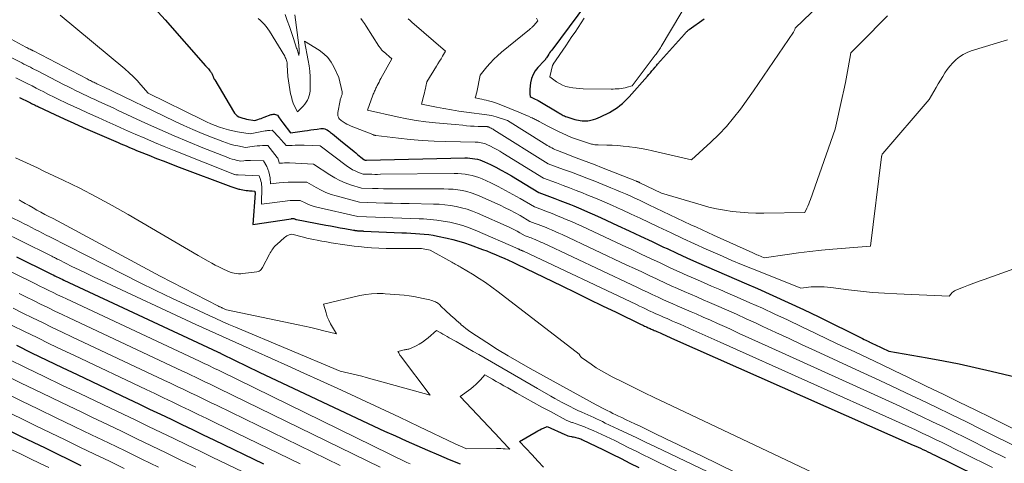
# Model space of a CAD drawing. Units: feet. Extents: x 1189172 to 1191672, y 7076370 to 7083870.
# Drawn here: x 1189865 to 1190221, y 7078773 to 7078934 of the extents above; entities that cross this region are included whole.
import ezdxf

# ---------------------------------------------------------------- set-up
doc = ezdxf.new("R2010")
doc.units = ezdxf.units.FT
doc.header["$MEASUREMENT"] = 0
doc.layers.add('Level 44', color=7, linetype='Continuous', lineweight=0)
doc.layers.add('Level 45', color=7, linetype='Continuous', lineweight=0)

msp = doc.modelspace()

# ---------------------------------------------------------------- linework, layer by layer
at = {"layer": 'Level 44', "color": 32, "linetype": 'Continuous', "lineweight": 30, "flags": 128}
for points, elevation in [([(1189913.47, 7078937.79), (1189917.35, 7078933.55), (1189932.01, 7078917.01), (1189932.35, 7078916.63), (1189932.68, 7078916.25), (1189933.02, 7078915.87), (1189933.35, 7078915.49), (1189933.61, 7078915.2), (1189933.8, 7078914.96), (1189933.98, 7078914.71), (1189934.14, 7078914.45), (1189934.29, 7078914.18), (1189934.42, 7078913.9), (1189934.55, 7078913.62), (1189934.66, 7078913.33), (1189934.78, 7078913.05), (1189934.79, 7078913.02), (1189934.91, 7078912.71), (1189935.04, 7078912.42), (1189935.19, 7078912.13), (1189935.34, 7078911.85), (1189942.08, 7078900.42), (1189942.49, 7078899.84), (1189942.96, 7078899.33), (1189943.51, 7078898.91), (1189944.12, 7078898.55), (1189944.78, 7078898.27), (1189945.46, 7078898.03), (1189946.15, 7078897.84), (1189946.85, 7078897.7), (1189949.88, 7078897.22), (1189951, 7078897.57), (1189951.55, 7078897.75), (1189952.11, 7078897.94), (1189952.66, 7078898.13), (1189953.21, 7078898.33), (1189955.78, 7078899.3), (1189956.16, 7078899.4), (1189956.55, 7078899.45), (1189956.93, 7078899.43), (1189957.33, 7078899.36), (1189958.11, 7078899.14), (1189958.71, 7078898.18), (1189959.01, 7078897.71), (1189959.33, 7078897.24), (1189959.65, 7078896.79), (1189959.99, 7078896.34), (1189962.79, 7078892.72), (1189967.81, 7078893.43), (1189968.96, 7078893.59), (1189970.11, 7078893.75), (1189971.27, 7078893.91), (1189972.42, 7078894.07), (1189973.74, 7078894.25), (1189974.23, 7078894.28), (1189974.71, 7078894.25), (1189975.18, 7078894.14), (1189975.64, 7078893.97), (1189976.08, 7078893.74), (1189976.51, 7078893.49), (1189976.92, 7078893.2), (1189977.31, 7078892.89), (1189977.98, 7078892.32), (1189978.69, 7078891.7), (1189979.41, 7078891.1), (1189980.14, 7078890.49), (1189980.87, 7078889.89), (1189985.77, 7078885.91), (1189986.38, 7078885.42), (1189987, 7078884.92), (1189987.61, 7078884.43), (1189988.23, 7078883.94), (1189989.35, 7078883.07), (1189989.41, 7078883.02), (1189989.48, 7078882.98), (1189989.55, 7078882.94), (1189989.62, 7078882.91), (1189989.77, 7078882.85), (1189989.93, 7078882.85), (1189990.02, 7078882.85), (1189990.1, 7078882.85), (1189990.18, 7078882.85), (1189990.26, 7078882.85), (1190025.89, 7078883.62), (1190026.82, 7078883.62), (1190027.74, 7078883.58), (1190028.65, 7078883.48), (1190029.57, 7078883.35), (1190030.46, 7078883.16), (1190031.35, 7078882.92), (1190032.21, 7078882.6), (1190033.05, 7078882.24), (1190035.25, 7078881.19), (1190037.17, 7078880.23), (1190039.07, 7078879.24), (1190040.93, 7078878.19), (1190042.78, 7078877.11), (1190052.73, 7078871.09), (1190056.55, 7078869.71), (1190058.46, 7078869), (1190060.36, 7078868.28), (1190062.25, 7078867.53), (1190064.14, 7078866.77), (1190065.39, 7078866.26), (1190067.89, 7078865.21), (1190070.38, 7078864.14), (1190072.85, 7078863.04), (1190075.32, 7078861.92), (1190081.21, 7078859.2), (1190085.39, 7078857.26), (1190089.56, 7078855.31), (1190093.74, 7078853.35), (1190097.9, 7078851.39), (1190099.13, 7078850.81), (1190102.69, 7078849.15), (1190106.26, 7078847.5), (1190109.85, 7078845.89), (1190113.44, 7078844.31), (1190117.05, 7078842.74), (1190120.66, 7078841.17), (1190124.26, 7078839.61), (1190127.87, 7078838.04), (1190131.87, 7078836.32), (1190137.46, 7078833.86), (1190143.02, 7078831.34), (1190148.54, 7078828.74), (1190154.04, 7078826.08), (1190169.95, 7078818.24), (1190170.5, 7078817.97), (1190171.06, 7078817.69), (1190171.61, 7078817.42), (1190172.16, 7078817.15), (1190172.23, 7078817.11), (1190172.75, 7078816.86), (1190173.27, 7078816.61), (1190173.8, 7078816.35), (1190174.32, 7078816.1), (1190179.46, 7078813.66), (1190193.38, 7078811.26), (1190199.18, 7078810.2), (1190204.97, 7078809.07), (1190210.73, 7078807.83), (1190216.48, 7078806.52), (1190244.47, 7078799.86)], 2140), ([(1190069.92, 7078939.47), (1190057.35, 7078922.66), (1190056.98, 7078922.15), (1190056.62, 7078921.64), (1190056.27, 7078921.13), (1190055.93, 7078920.6), (1190055.45, 7078919.84), (1190055.36, 7078919.7), (1190055.26, 7078919.55), (1190055.16, 7078919.41), (1190055.06, 7078919.27), (1190054.95, 7078919.14), (1190054.85, 7078919), (1190054.73, 7078918.87), (1190054.62, 7078918.74), (1190052.33, 7078916.34), (1190051.37, 7078915.11), (1190050.59, 7078913.79), (1190050.07, 7078912.36), (1190049.73, 7078910.83), (1190049.46, 7078908.57), (1190049.42, 7078908.11), (1190049.39, 7078907.65), (1190049.4, 7078907.19), (1190049.43, 7078906.73), (1190049.51, 7078905.81), (1190049.96, 7078905.61), (1190050.19, 7078905.5), (1190050.42, 7078905.4), (1190050.64, 7078905.29), (1190050.86, 7078905.18), (1190052.44, 7078904.38), (1190059.94, 7078899.89), (1190060.34, 7078899.66), (1190060.73, 7078899.44), (1190061.14, 7078899.22), (1190061.54, 7078899.02), (1190061.96, 7078898.82), (1190062.38, 7078898.65), (1190062.8, 7078898.49), (1190063.24, 7078898.35), (1190065.73, 7078897.59), (1190066.39, 7078897.41), (1190067.05, 7078897.26), (1190067.72, 7078897.15), (1190068.4, 7078897.07), (1190069.08, 7078897.03), (1190069.76, 7078897.04), (1190070.43, 7078897.11), (1190071.1, 7078897.23), (1190071.57, 7078897.33), (1190072.46, 7078897.56), (1190073.33, 7078897.83), (1190074.19, 7078898.16), (1190075.03, 7078898.53), (1190078.25, 7078900.11), (1190079.26, 7078900.65), (1190080.24, 7078901.24), (1190081.18, 7078901.89), (1190082.09, 7078902.59), (1190082.96, 7078903.34), (1190083.8, 7078904.12), (1190084.61, 7078904.94), (1190085.39, 7078905.78), (1190092.03, 7078913.24), (1190092.57, 7078913.86), (1190093.11, 7078914.48), (1190093.65, 7078915.1), (1190094.18, 7078915.72), (1190094.79, 7078916.44), (1190095.01, 7078916.71), (1190095.24, 7078916.97), (1190095.47, 7078917.24), (1190095.7, 7078917.5), (1190105.4, 7078928.36), (1190105.63, 7078928.61), (1190105.86, 7078928.86), (1190106.09, 7078929.11), (1190106.33, 7078929.36), (1190106.5, 7078929.54), (1190106.65, 7078929.69), (1190106.81, 7078929.83), (1190106.98, 7078929.96), (1190107.15, 7078930.09), (1190112.6, 7078933.94)], 2130), ([(1189864.67, 7078905.49), (1189868.18, 7078903.76), (1189868.6, 7078903.55), (1189869.02, 7078903.34), (1189869.44, 7078903.14), (1189869.86, 7078902.93), (1189870.28, 7078902.72), (1189870.7, 7078902.51), (1189871.12, 7078902.31), (1189871.54, 7078902.11), (1189877.47, 7078899.33), (1189880.86, 7078897.76), (1189884.26, 7078896.21), (1189887.68, 7078894.68), (1189891.11, 7078893.18), (1189900.33, 7078889.2), (1189901.29, 7078888.78), (1189902.25, 7078888.37), (1189903.21, 7078887.97), (1189904.17, 7078887.56), (1189905.13, 7078887.16), (1189906.1, 7078886.76), (1189907.06, 7078886.37), (1189908.03, 7078885.98), (1189911.53, 7078884.57), (1189914.26, 7078883.48), (1189916.99, 7078882.4), (1189919.72, 7078881.35), (1189922.46, 7078880.3), (1189941.16, 7078873.25), (1189941.88, 7078873), (1189942.6, 7078872.76), (1189943.33, 7078872.56), (1189944.07, 7078872.37), (1189944.37, 7078872.3), (1189944.96, 7078872.17), (1189945.55, 7078872.06), (1189946.15, 7078871.97), (1189946.75, 7078871.9), (1189947.03, 7078871.87), (1189947.5, 7078871.82), (1189947.96, 7078871.77), (1189948.43, 7078871.73), (1189948.9, 7078871.69), (1189949.83, 7078871.62), (1189949.88, 7078871.38), (1189949.91, 7078871.27), (1189949.92, 7078871.15), (1189949.92, 7078871.03), (1189949.92, 7078870.91), (1189949.16, 7078859.52), (1189963.05, 7078861.63), (1189963.19, 7078861.65), (1189963.34, 7078861.67), (1189963.49, 7078861.68), (1189963.63, 7078861.69), (1189963.93, 7078861.7), (1189964.25, 7078861.55), (1189964.42, 7078861.49), (1189964.58, 7078861.43), (1189964.75, 7078861.38), (1189964.92, 7078861.34), (1189975.59, 7078859.33), (1189977.3, 7078859.01), (1189979.01, 7078858.69), (1189980.72, 7078858.38), (1189982.43, 7078858.07), (1189985.59, 7078857.49), (1189985.72, 7078857.47), (1189985.85, 7078857.45), (1189985.98, 7078857.43), (1189986.1, 7078857.41), (1189986.23, 7078857.39), (1189986.36, 7078857.37), (1189986.49, 7078857.35), (1189986.62, 7078857.34), (1189986.78, 7078857.32), (1189986.98, 7078857.3), (1189987.19, 7078857.28), (1189987.4, 7078857.27), (1189987.61, 7078857.26), (1189987.88, 7078857.24), (1189988.22, 7078857.23), (1189988.57, 7078857.21), (1189988.91, 7078857.19), (1189989.25, 7078857.18), (1190003.13, 7078856.57), (1190004.75, 7078856.49), (1190006.37, 7078856.41), (1190008, 7078856.31), (1190009.62, 7078856.21), (1190011.23, 7078856.07), (1190012.84, 7078855.88), (1190014.44, 7078855.63), (1190016.04, 7078855.33), (1190019.48, 7078854.6), (1190021.61, 7078854.11), (1190023.73, 7078853.55), (1190025.81, 7078852.9), (1190027.88, 7078852.18), (1190032.29, 7078850.55), (1190033.88, 7078849.95), (1190035.46, 7078849.32), (1190037.04, 7078848.67), (1190038.6, 7078848), (1190040.16, 7078847.3), (1190041.71, 7078846.6), (1190043.25, 7078845.87), (1190044.79, 7078845.14), (1190061.01, 7078837.31), (1190065.94, 7078834.93), (1190070.86, 7078832.54), (1190075.79, 7078830.16), (1190080.71, 7078827.77), (1190089.71, 7078823.4), (1190090.13, 7078823.2), (1190090.56, 7078823), (1190090.98, 7078822.79), (1190091.41, 7078822.59), (1190091.53, 7078822.53), (1190091.9, 7078822.36), (1190092.27, 7078822.2), (1190092.63, 7078822.03), (1190093, 7078821.87), (1190093.37, 7078821.71), (1190093.74, 7078821.55), (1190094.11, 7078821.39), (1190094.48, 7078821.23), (1190094.89, 7078821.05), (1190095.46, 7078820.8), (1190096.04, 7078820.55), (1190096.61, 7078820.3), (1190097.18, 7078820.04), (1190097.61, 7078819.85), (1190098.39, 7078819.49), (1190099.17, 7078819.14), (1190099.96, 7078818.79), (1190100.75, 7078818.44), (1190188.27, 7078779.74), (1190189.16, 7078779.35), (1190190.03, 7078778.95), (1190190.91, 7078778.55), (1190191.79, 7078778.14), (1190192.66, 7078777.73), (1190193.53, 7078777.31), (1190194.4, 7078776.89), (1190195.26, 7078776.47), (1190196.04, 7078776.08), (1190197.29, 7078775.47), (1190198.54, 7078774.85), (1190199.79, 7078774.23), (1190201.05, 7078773.61), (1190250.82, 7078749.02)], 2150), ([(1189863.5, 7078847.88), (1189875.55, 7078841.91), (1189876.2, 7078841.59), (1189876.84, 7078841.27), (1189877.49, 7078840.95), (1189878.13, 7078840.64), (1189878.78, 7078840.32), (1189879.43, 7078840.01), (1189880.08, 7078839.7), (1189880.73, 7078839.39), (1189936.36, 7078813.45), (1189936.56, 7078813.36), (1189936.77, 7078813.26), (1189936.97, 7078813.16), (1189937.18, 7078813.07), (1189937.39, 7078812.97), (1189937.59, 7078812.87), (1189937.8, 7078812.77), (1189938, 7078812.67), (1189951.43, 7078806.09), (1189993.01, 7078786.59), (1189996.87, 7078784.79), (1190000.74, 7078783.01), (1190004.62, 7078781.26), (1190008.51, 7078779.53), (1190012.42, 7078777.83), (1190016.33, 7078776.16), (1190020.27, 7078774.54), (1190024.22, 7078772.95)], 2160), ([(1189863.53, 7078815.82), (1189869.03, 7078813.15), (1189874.52, 7078810.49), (1189880.03, 7078807.84), (1189885.55, 7078805.22), (1189904.02, 7078796.46), (1189907.9, 7078794.61), (1189911.77, 7078792.77), (1189915.64, 7078790.91), (1189919.51, 7078789.05), (1189923.38, 7078787.19), (1189927.24, 7078785.33), (1189931.11, 7078783.46), (1189934.97, 7078781.6), (1189953.03, 7078772.88)], 2170), ([(1189860.93, 7078784.98), (1189865.25, 7078782.87), (1189869.57, 7078780.76), (1189873.9, 7078778.66), (1189878.23, 7078776.56), (1189882.56, 7078774.47), (1189886.88, 7078772.37)], 2180), ([(1190054.33, 7078771.72), (1190052.3, 7078773.94), (1190050.27, 7078776.15), (1190045.75, 7078781.01), (1190051.74, 7078784.51), (1190052.39, 7078784.88), (1190053.04, 7078785.23), (1190053.71, 7078785.55), (1190054.39, 7078785.86), (1190055.76, 7078786.45), (1190062.1, 7078783.54), (1190062.68, 7078783.31), (1190063.26, 7078783.1), (1190063.86, 7078782.93), (1190064.47, 7078782.8), (1190064.81, 7078782.74), (1190065.26, 7078782.66), (1190065.7, 7078782.56), (1190066.15, 7078782.47), (1190066.59, 7078782.36), (1190067.03, 7078782.24), (1190067.46, 7078782.1), (1190067.88, 7078781.93), (1190068.29, 7078781.75), (1190076.1, 7078777.96), (1190079.31, 7078776.39), (1190082.52, 7078774.8), (1190085.71, 7078773.2), (1190088.9, 7078771.58)], 2160)]:
    msp.add_lwpolyline(points, dxfattribs=dict(at, elevation=elevation))
at = {"layer": 'Level 45', "color": 32, "linetype": 'Continuous', "lineweight": 0, "flags": 128}
for points, elevation in [([(1190069.14, 7078934.2), (1190068.06, 7078932.5), (1190066.96, 7078930.83), (1190065.83, 7078929.17), (1190064.69, 7078927.51), (1190063.56, 7078925.85), (1190062.43, 7078924.19), (1190057.93, 7078917.61), (1190057.84, 7078917.47), (1190057.77, 7078917.33), (1190057.71, 7078917.18), (1190057.67, 7078917.02), (1190056.72, 7078913.01), (1190059.14, 7078911.22), (1190060.2, 7078910.54), (1190061.32, 7078909.96), (1190062.49, 7078909.53), (1190063.72, 7078909.21), (1190064.98, 7078909), (1190066.24, 7078908.83), (1190067.52, 7078908.74), (1190068.8, 7078908.69), (1190078.92, 7078908.57), (1190079.65, 7078908.57), (1190080.37, 7078908.59), (1190081.1, 7078908.62), (1190081.82, 7078908.66), (1190082.54, 7078908.73), (1190083.25, 7078908.84), (1190083.95, 7078909), (1190084.65, 7078909.19), (1190086.44, 7078909.76), (1190094.87, 7078920.83), (1190095.14, 7078921.18), (1190095.41, 7078921.54), (1190095.67, 7078921.9), (1190095.93, 7078922.27), (1190095.96, 7078922.31), (1190096.23, 7078922.7), (1190096.49, 7078923.09), (1190096.74, 7078923.49), (1190096.99, 7078923.9), (1190107.87, 7078942.25)], 2128), ([(1190051.88, 7078934.19), (1190052.33, 7078933.25), (1190050.84, 7078931.55), (1190050.66, 7078931.35), (1190050.48, 7078931.16), (1190050.28, 7078930.97), (1190050.09, 7078930.79), (1190049.88, 7078930.62), (1190049.68, 7078930.44), (1190049.47, 7078930.27), (1190049.26, 7078930.1), (1190039.15, 7078921.85), (1190037.73, 7078920.61), (1190036.36, 7078919.32), (1190035.06, 7078917.96), (1190033.82, 7078916.54), (1190031.42, 7078913.62), (1190030.19, 7078907.47), (1190030.12, 7078907.12), (1190030.04, 7078906.76), (1190029.96, 7078906.41), (1190029.87, 7078906.05), (1190029.69, 7078905.35), (1190031.28, 7078905.03), (1190032.08, 7078904.87), (1190032.88, 7078904.69), (1190033.67, 7078904.51), (1190034.46, 7078904.32), (1190034.95, 7078904.2), (1190035.98, 7078903.92), (1190037, 7078903.62), (1190038, 7078903.26), (1190038.99, 7078902.88), (1190045.47, 7078900.22), (1190046.33, 7078899.86), (1190047.19, 7078899.49), (1190048.05, 7078899.1), (1190048.91, 7078898.71), (1190049.86, 7078898.26), (1190050.24, 7078898.09), (1190050.61, 7078897.91), (1190050.98, 7078897.74), (1190051.35, 7078897.56), (1190051.71, 7078897.37), (1190052.08, 7078897.19), (1190052.44, 7078897), (1190052.81, 7078896.81), (1190055.95, 7078895.14), (1190060.03, 7078893.11), (1190060.31, 7078892.97), (1190060.6, 7078892.83), (1190060.88, 7078892.7), (1190061.17, 7078892.57), (1190064.58, 7078891.05), (1190071.03, 7078888.86), (1190071.41, 7078888.74), (1190071.79, 7078888.63), (1190072.17, 7078888.55), (1190072.56, 7078888.47), (1190072.95, 7078888.41), (1190073.34, 7078888.37), (1190073.73, 7078888.34), (1190074.13, 7078888.32), (1190077.31, 7078888.26), (1190079.3, 7078888.19), (1190081.28, 7078888.08), (1190083.26, 7078887.91), (1190085.23, 7078887.71), (1190085.51, 7078887.67), (1190087.61, 7078887.39), (1190089.71, 7078887.06), (1190091.79, 7078886.66), (1190093.87, 7078886.22), (1190107.97, 7078882.99), (1190114.96, 7078889.31), (1190117.86, 7078892.11), (1190120.64, 7078895.03), (1190123.24, 7078898.11), (1190125.71, 7078901.3), (1190130.46, 7078907.86), (1190144.96, 7078929.19), (1190145.09, 7078929.41), (1190145.2, 7078929.63), (1190145.3, 7078929.86), (1190145.38, 7078930.1), (1190145.52, 7078930.59), (1190154.24, 7078938.87)], 2132), ([(1189879.37, 7078935.28), (1189902.82, 7078915.82), (1189904.34, 7078914.48), (1189905.82, 7078913.1), (1189907.22, 7078911.63), (1189908.57, 7078910.12), (1189911.2, 7078907.02), (1189930.87, 7078897.39), (1189932.39, 7078896.68), (1189933.93, 7078896), (1189935.5, 7078895.38), (1189937.07, 7078894.79), (1189938.67, 7078894.27), (1189940.29, 7078893.81), (1189941.92, 7078893.42), (1189943.57, 7078893.09), (1189948.16, 7078892.29), (1189953.65, 7078893.38), (1189954.06, 7078893.45), (1189954.48, 7078893.51), (1189954.89, 7078893.56), (1189955.31, 7078893.59), (1189956.15, 7078893.64), (1189958.75, 7078890.89), (1189959.18, 7078890.43), (1189959.6, 7078889.97), (1189960.02, 7078889.5), (1189960.43, 7078889.03), (1189961.25, 7078888.08), (1189963.41, 7078888.18), (1189964.49, 7078888.21), (1189965.57, 7078888.23), (1189966.65, 7078888.22), (1189967.73, 7078888.2), (1189973.52, 7078888), (1189983.46, 7078880.5), (1189984.33, 7078879.91), (1189985.23, 7078879.36), (1189986.17, 7078878.9), (1189987.14, 7078878.49), (1189989.12, 7078877.76), (1189991.2, 7078877.72), (1189992.24, 7078877.7), (1189993.29, 7078877.69), (1189994.33, 7078877.69), (1189995.37, 7078877.7), (1190022.1, 7078878), (1190023.4, 7078877.98), (1190024.7, 7078877.91), (1190025.99, 7078877.76), (1190027.28, 7078877.57), (1190028.55, 7078877.3), (1190029.8, 7078876.96), (1190031.02, 7078876.52), (1190032.21, 7078876.01), (1190035.3, 7078874.57), (1190038, 7078873.25), (1190040.68, 7078871.89), (1190043.31, 7078870.45), (1190045.91, 7078868.95), (1190051.08, 7078865.89), (1190053.99, 7078864.83), (1190055.44, 7078864.3), (1190056.89, 7078863.75), (1190058.32, 7078863.17), (1190059.76, 7078862.59), (1190060.7, 7078862.2), (1190062.59, 7078861.4), (1190064.48, 7078860.58), (1190066.36, 7078859.74), (1190068.23, 7078858.88), (1190082.92, 7078852.04), (1190086.34, 7078850.45), (1190089.77, 7078848.85), (1190093.19, 7078847.24), (1190096.61, 7078845.63), (1190097.61, 7078845.15), (1190100.53, 7078843.79), (1190103.46, 7078842.44), (1190106.4, 7078841.12), (1190109.36, 7078839.82), (1190112.31, 7078838.53), (1190115.27, 7078837.24), (1190118.23, 7078835.96), (1190121.2, 7078834.68), (1190124.47, 7078833.27), (1190129.06, 7078831.25), (1190133.64, 7078829.21), (1190138.19, 7078827.12), (1190142.73, 7078824.99), (1190147.91, 7078822.53), (1190152.71, 7078820.25), (1190157.52, 7078817.97), (1190162.32, 7078815.68), (1190167.13, 7078813.4), (1190171.93, 7078811.11), (1190176.73, 7078808.82), (1190181.53, 7078806.53), (1190186.34, 7078804.24), (1190193.22, 7078800.94), (1190199.08, 7078798.13), (1190204.92, 7078795.29), (1190210.75, 7078792.43), (1190216.57, 7078789.54), (1190228.19, 7078783.74)], 2142), ([(1189951.01, 7078934.1), (1189951.8, 7078933.45), (1189952.57, 7078932.75), (1189953.28, 7078932.01), (1189953.95, 7078931.23), (1189954.56, 7078930.4), (1189955.13, 7078929.54), (1189960.68, 7078920.4), (1189960.88, 7078920.03), (1189961.06, 7078919.66), (1189961.21, 7078919.27), (1189961.34, 7078918.88), (1189961.44, 7078918.47), (1189961.51, 7078918.06), (1189961.56, 7078917.65), (1189961.59, 7078917.23), (1189961.75, 7078913.07), (1189962.83, 7078906.86), (1189963.08, 7078905.71), (1189963.39, 7078904.58), (1189963.79, 7078903.48), (1189964.25, 7078902.4), (1189965.26, 7078900.27), (1189967.37, 7078902.39), (1189967.95, 7078903.06), (1189968.47, 7078903.76), (1189968.9, 7078904.53), (1189969.26, 7078905.33), (1189969.53, 7078906.18), (1189969.74, 7078907.03), (1189969.85, 7078907.91), (1189969.91, 7078908.79), (1189969.92, 7078911), (1189969.87, 7078912.99), (1189969.75, 7078914.98), (1189969.51, 7078916.96), (1189969.19, 7078918.92), (1189967.86, 7078925.91), (1189973.2, 7078922.58), (1189974.83, 7078921.35), (1189976.29, 7078919.96), (1189977.49, 7078918.34), (1189978.51, 7078916.57), (1189980.28, 7078912.78), (1189981.45, 7078907.6), (1189981.49, 7078907.36), (1189981.5, 7078907.11), (1189981.48, 7078906.87), (1189981.44, 7078906.63), (1189981.37, 7078906.39), (1189981.29, 7078906.15), (1189981.21, 7078905.92), (1189981.12, 7078905.69), (1189981.08, 7078905.58), (1189980.97, 7078905.29), (1189980.87, 7078905), (1189980.8, 7078904.7), (1189980.73, 7078904.41), (1189979.91, 7078900.06), (1189979.87, 7078899.63), (1189979.88, 7078899.22), (1189979.97, 7078898.81), (1189980.1, 7078898.41), (1189980.31, 7078898.03), (1189980.55, 7078897.69), (1189980.85, 7078897.39), (1189981.18, 7078897.12), (1189981.82, 7078896.68), (1189982.51, 7078896.23), (1189983.22, 7078895.82), (1189983.96, 7078895.46), (1189984.71, 7078895.14), (1189992.58, 7078892.05), (1189992.92, 7078891.92), (1189993.09, 7078891.87), (1189993.27, 7078891.82), (1189993.45, 7078891.78), (1189993.63, 7078891.75), (1190001.84, 7078890.74), (1190006.14, 7078890.27), (1190010.44, 7078889.9), (1190014.74, 7078889.67), (1190019.06, 7078889.53), (1190029.7, 7078889.34), (1190030.24, 7078889.32), (1190030.78, 7078889.28), (1190031.32, 7078889.22), (1190031.86, 7078889.14), (1190032.38, 7078889.03), (1190032.9, 7078888.89), (1190033.4, 7078888.7), (1190033.9, 7078888.48), (1190035.2, 7078887.84), (1190036.32, 7078887.27), (1190037.44, 7078886.67), (1190038.54, 7078886.05), (1190039.62, 7078885.4), (1190054.39, 7078876.3), (1190059.13, 7078874.58), (1190061.49, 7078873.71), (1190063.84, 7078872.82), (1190066.19, 7078871.9), (1190068.53, 7078870.97), (1190070.1, 7078870.33), (1190073.21, 7078869.04), (1190076.31, 7078867.72), (1190079.39, 7078866.36), (1190082.46, 7078864.98), (1190082.85, 7078864.8), (1190086.11, 7078863.3), (1190089.37, 7078861.79), (1190092.61, 7078860.27), (1190095.86, 7078858.74), (1190100.66, 7078856.47), (1190104.85, 7078854.5), (1190109.06, 7078852.56), (1190113.28, 7078850.66), (1190117.51, 7078848.78), (1190119.23, 7078848.03), (1190122.62, 7078846.56), (1190126.03, 7078845.12), (1190129.44, 7078843.72), (1190132.87, 7078842.35), (1190147.62, 7078836.53), (1190149.45, 7078836.8), (1190150.37, 7078836.91), (1190151.29, 7078836.99), (1190152.22, 7078837.03), (1190153.14, 7078837.04), (1190153.69, 7078837.03), (1190154.89, 7078837), (1190156.08, 7078836.94), (1190157.28, 7078836.83), (1190158.47, 7078836.7), (1190164.81, 7078835.91), (1190169.17, 7078835.41), (1190173.54, 7078834.99), (1190177.92, 7078834.68), (1190182.31, 7078834.43), (1190201.31, 7078833.61), (1190202.01, 7078834.48), (1190202.38, 7078834.88), (1190202.79, 7078835.23), (1190203.24, 7078835.52), (1190203.73, 7078835.76), (1190206.45, 7078836.84), (1190208.33, 7078837.57), (1190210.21, 7078838.3), (1190212.11, 7078839), (1190214, 7078839.69), (1190237.18, 7078847.97)], 2138), ([(1189960.84, 7078935.48), (1189961.61, 7078933.33), (1189962.37, 7078931.17), (1189963.11, 7078929), (1189963.84, 7078926.83), (1189965, 7078923.38), (1189965.14, 7078922.94), (1189965.28, 7078922.49), (1189965.42, 7078922.04), (1189965.56, 7078921.6), (1189965.82, 7078920.7), (1189965.92, 7078921.69), (1189965.94, 7078922.03), (1189965.95, 7078922.36), (1189965.93, 7078922.7), (1189965.91, 7078923.04), (1189965.87, 7078923.39), (1189965.83, 7078923.73), (1189965.79, 7078924.08), (1189965.75, 7078924.42), (1189964.36, 7078935.45)], 2136), ([(1189988.26, 7078934.09), (1189988.9, 7078933.19), (1189989.51, 7078932.28), (1189990.12, 7078931.36), (1189994.8, 7078924.11), (1189994.99, 7078923.84), (1189995.17, 7078923.57), (1189995.37, 7078923.3), (1189995.57, 7078923.04), (1189995.78, 7078922.79), (1189996, 7078922.54), (1189996.23, 7078922.31), (1189996.47, 7078922.09), (1189999.51, 7078919.45), (1189995.53, 7078912.33), (1189995.18, 7078911.71), (1189994.85, 7078911.09), (1189994.52, 7078910.46), (1189994.19, 7078909.83), (1189993.91, 7078909.27), (1189993.73, 7078908.91), (1189993.55, 7078908.56), (1189993.38, 7078908.2), (1189993.21, 7078907.84), (1189993.05, 7078907.47), (1189992.89, 7078907.11), (1189992.75, 7078906.74), (1189992.6, 7078906.37), (1189990.62, 7078900.93), (1190001.4, 7078898.48), (1190004.85, 7078897.78), (1190008.33, 7078897.17), (1190011.82, 7078896.71), (1190015.33, 7078896.34), (1190022.38, 7078895.77), (1190025.14, 7078895.44), (1190026.52, 7078895.29), (1190027.9, 7078895.17), (1190029.29, 7078895.1), (1190030.68, 7078895.05), (1190033.52, 7078895), (1190033.68, 7078894.99), (1190033.83, 7078894.98), (1190033.99, 7078894.96), (1190034.15, 7078894.94), (1190034.3, 7078894.9), (1190034.45, 7078894.86), (1190034.6, 7078894.81), (1190034.75, 7078894.74), (1190035.13, 7078894.55), (1190035.46, 7078894.38), (1190035.79, 7078894.2), (1190036.11, 7078894.01), (1190036.43, 7078893.81), (1190056.04, 7078881.51), (1190061.69, 7078879.46), (1190064.51, 7078878.42), (1190067.33, 7078877.37), (1190070.13, 7078876.28), (1190072.92, 7078875.18), (1190078.82, 7078872.81), (1190080.57, 7078872.1), (1190082.3, 7078871.37), (1190084.03, 7078870.62), (1190085.75, 7078869.86), (1190087.46, 7078869.08), (1190089.17, 7078868.29), (1190090.88, 7078867.49), (1190092.58, 7078866.69), (1190107.79, 7078859.47), (1190109.81, 7078858.52), (1190111.83, 7078857.57), (1190113.86, 7078856.64), (1190115.9, 7078855.71), (1190130.16, 7078849.23), (1190130.64, 7078849.01), (1190131.13, 7078848.8), (1190131.61, 7078848.6), (1190132.09, 7078848.39), (1190134.3, 7078847.49), (1190142.58, 7078848.69), (1190146.72, 7078849.26), (1190150.87, 7078849.76), (1190155.03, 7078850.19), (1190159.2, 7078850.57), (1190172.8, 7078851.66), (1190176.8, 7078884), (1190176.81, 7078884.11), (1190176.83, 7078884.22), (1190176.85, 7078884.32), (1190176.88, 7078884.43), (1190176.93, 7078884.64), (1190177.02, 7078884.85), (1190177.06, 7078884.96), (1190177.12, 7078885.05), (1190177.18, 7078885.15), (1190177.25, 7078885.24), (1190193.99, 7078904.79), (1190196.53, 7078909.06), (1190197.33, 7078910.39), (1190198.13, 7078911.72), (1190198.94, 7078913.04), (1190199.75, 7078914.37), (1190200.62, 7078915.65), (1190201.55, 7078916.87), (1190202.57, 7078918.02), (1190203.67, 7078919.11), (1190203.77, 7078919.2), (1190205.01, 7078920.2), (1190206.33, 7078921.08), (1190207.76, 7078921.77), (1190209.25, 7078922.34), (1190222.36, 7078926.32)], 2136), ([(1190005.41, 7078933.95), (1190006.07, 7078933.34), (1190006.74, 7078932.75), (1190018.93, 7078922.28), (1190017.83, 7078920.45), (1190017.28, 7078919.54), (1190016.73, 7078918.63), (1190016.18, 7078917.72), (1190015.63, 7078916.8), (1190012.2, 7078911.12), (1190011.84, 7078909.52), (1190011.66, 7078908.73), (1190011.47, 7078907.94), (1190011.26, 7078907.14), (1190011.05, 7078906.36), (1190010.16, 7078903.14), (1190015.59, 7078902.05), (1190018.31, 7078901.53), (1190021.04, 7078901.04), (1190023.77, 7078900.61), (1190026.51, 7078900.22), (1190033.88, 7078899.24), (1190034.74, 7078899.1), (1190035.59, 7078898.94), (1190036.43, 7078898.73), (1190037.27, 7078898.49), (1190041.32, 7078897.22), (1190054.68, 7078888.8), (1190055.21, 7078888.47), (1190055.75, 7078888.15), (1190056.3, 7078887.84), (1190056.85, 7078887.53), (1190057.41, 7078887.24), (1190057.97, 7078886.96), (1190058.55, 7078886.71), (1190059.12, 7078886.46), (1190059.79, 7078886.19), (1190060.71, 7078885.82), (1190061.63, 7078885.45), (1190062.55, 7078885.1), (1190063.47, 7078884.75), (1190066.23, 7078883.72), (1190068.54, 7078882.85), (1190070.84, 7078881.97), (1190073.14, 7078881.08), (1190075.43, 7078880.18), (1190088.07, 7078875.2), (1190088.22, 7078875.14), (1190088.37, 7078875.07), (1190088.53, 7078875.01), (1190088.68, 7078874.94), (1190088.83, 7078874.88), (1190088.98, 7078874.81), (1190089.13, 7078874.74), (1190089.28, 7078874.67), (1190097.16, 7078870.86), (1190111.51, 7078866.61), (1190114.28, 7078865.86), (1190117.08, 7078865.21), (1190119.9, 7078864.68), (1190122.74, 7078864.25), (1190125.6, 7078863.95), (1190128.47, 7078863.73), (1190131.34, 7078863.63), (1190134.21, 7078863.62), (1190148.98, 7078863.89), (1190149.72, 7078865.43), (1190150.08, 7078866.21), (1190150.42, 7078867), (1190150.73, 7078867.79), (1190151.03, 7078868.59), (1190160.01, 7078894.07), (1190162.56, 7078905.5), (1190163.14, 7078908.19), (1190163.7, 7078910.87), (1190164.21, 7078913.57), (1190164.71, 7078916.27), (1190165.65, 7078921.68), (1190166.87, 7078922.87), (1190167.48, 7078923.47), (1190168.09, 7078924.07), (1190168.69, 7078924.67), (1190169.29, 7078925.28), (1190178.91, 7078935.06)], 2134), ([(1189861.61, 7078926.56), (1189866.92, 7078923.76), (1189867.3, 7078923.56), (1189867.68, 7078923.36), (1189868.07, 7078923.16), (1189868.45, 7078922.97), (1189869.07, 7078922.65), (1189869.14, 7078922.61), (1189869.22, 7078922.58), (1189869.29, 7078922.54), (1189869.37, 7078922.5), (1189869.44, 7078922.47), (1189869.51, 7078922.43), (1189869.59, 7078922.39), (1189869.66, 7078922.35), (1189889.09, 7078912.2), (1189889.49, 7078912), (1189889.89, 7078911.8), (1189890.29, 7078911.6), (1189890.69, 7078911.4), (1189891.1, 7078911.21), (1189891.5, 7078911.02), (1189891.9, 7078910.83), (1189892.31, 7078910.64), (1189892.6, 7078910.5), (1189893.15, 7078910.24), (1189893.7, 7078909.97), (1189894.25, 7078909.71), (1189894.8, 7078909.45), (1189920.8, 7078896.91), (1189924.09, 7078895.37), (1189927.4, 7078893.89), (1189930.75, 7078892.49), (1189934.12, 7078891.14), (1189938.25, 7078889.55), (1189939.58, 7078889.07), (1189940.93, 7078888.64), (1189942.29, 7078888.27), (1189943.67, 7078887.95), (1189946.44, 7078887.36), (1189948.84, 7078887.75), (1189949.79, 7078887.89), (1189950.74, 7078887.99), (1189951.69, 7078888.06), (1189952.65, 7078888.1), (1189954.57, 7078888.14), (1189957.97, 7078883.82), (1189958.18, 7078883.5), (1189958.35, 7078883.18), (1189958.47, 7078882.82), (1189958.56, 7078882.46), (1189958.67, 7078881.7), (1189959.92, 7078881.78), (1189960.54, 7078881.81), (1189961.17, 7078881.83), (1189961.79, 7078881.83), (1189962.42, 7078881.81), (1189971.12, 7078881.43), (1189977.02, 7078877.51), (1189978.8, 7078876.43), (1189980.63, 7078875.46), (1189982.53, 7078874.65), (1189984.48, 7078873.93), (1189988.46, 7078872.67), (1189992.48, 7078872.56), (1189994.49, 7078872.52), (1189996.5, 7078872.48), (1189998.51, 7078872.46), (1190000.52, 7078872.45), (1190018.33, 7078872.43), (1190020.01, 7078872.38), (1190021.68, 7078872.27), (1190023.35, 7078872.07), (1190025, 7078871.81), (1190026.64, 7078871.45), (1190028.25, 7078871), (1190029.83, 7078870.44), (1190031.38, 7078869.8), (1190038.64, 7078866.49), (1190040.48, 7078865.61), (1190042.31, 7078864.7), (1190044.11, 7078863.74), (1190045.89, 7078862.74), (1190049.42, 7078860.68), (1190051.42, 7078859.96), (1190052.41, 7078859.59), (1190053.41, 7078859.21), (1190054.39, 7078858.81), (1190055.38, 7078858.41), (1190056.02, 7078858.14), (1190057.31, 7078857.59), (1190058.6, 7078857.03), (1190059.89, 7078856.45), (1190061.17, 7078855.86), (1190084.62, 7078844.88), (1190087.29, 7078843.63), (1190089.97, 7078842.38), (1190092.64, 7078841.12), (1190095.31, 7078839.86), (1190096.09, 7078839.5), (1190098.37, 7078838.43), (1190100.66, 7078837.38), (1190102.96, 7078836.35), (1190105.27, 7078835.33), (1190107.58, 7078834.32), (1190109.89, 7078833.32), (1190112.2, 7078832.32), (1190114.51, 7078831.32), (1190117.07, 7078830.21), (1190120.66, 7078828.64), (1190124.24, 7078827.06), (1190127.8, 7078825.44), (1190131.36, 7078823.81), (1190133.78, 7078822.68), (1190138.54, 7078820.47), (1190143.31, 7078818.26), (1190148.07, 7078816.05), (1190152.84, 7078813.85), (1190169.07, 7078806.35), (1190174.59, 7078803.79), (1190180.1, 7078801.22), (1190185.6, 7078798.63), (1190191.09, 7078796.03), (1190196.58, 7078793.4), (1190202.05, 7078790.76), (1190207.51, 7078788.08), (1190212.95, 7078785.38), (1190227.86, 7078777.94)], 2144), ([(1189858.13, 7078921.71), (1189864.71, 7078918.38), (1189865.48, 7078917.99), (1189866.25, 7078917.6), (1189867.03, 7078917.21), (1189867.8, 7078916.82), (1189868.57, 7078916.43), (1189869.35, 7078916.03), (1189870.12, 7078915.64), (1189870.89, 7078915.24), (1189880.8, 7078910.13), (1189882.17, 7078909.43), (1189883.54, 7078908.74), (1189884.92, 7078908.06), (1189886.3, 7078907.39), (1189887.69, 7078906.73), (1189889.08, 7078906.07), (1189890.48, 7078905.42), (1189891.87, 7078904.77), (1189892.85, 7078904.32), (1189894.74, 7078903.45), (1189896.63, 7078902.58), (1189898.52, 7078901.7), (1189900.4, 7078900.83), (1189910.28, 7078896.26), (1189915.43, 7078893.93), (1189920.61, 7078891.66), (1189925.82, 7078889.47), (1189931.06, 7078887.34), (1189940.06, 7078883.76), (1189940.82, 7078883.48), (1189941.59, 7078883.22), (1189942.36, 7078883), (1189943.14, 7078882.8), (1189944.72, 7078882.43), (1189945.91, 7078882.59), (1189946.5, 7078882.65), (1189947.1, 7078882.7), (1189947.7, 7078882.72), (1189948.3, 7078882.72), (1189952.99, 7078882.63), (1189954.16, 7078880.52), (1189954.61, 7078879.55), (1189954.98, 7078878.56), (1189955.21, 7078877.52), (1189955.35, 7078876.46), (1189955.5, 7078874.3), (1189958.71, 7078874.62), (1189960.31, 7078874.75), (1189961.92, 7078874.85), (1189963.52, 7078874.89), (1189965.13, 7078874.89), (1189968.73, 7078874.85), (1189972.12, 7078872.87), (1189973.85, 7078871.95), (1189975.62, 7078871.13), (1189977.45, 7078870.45), (1189979.31, 7078869.86), (1189987.81, 7078867.58), (1189993.78, 7078867.39), (1189996.76, 7078867.3), (1189999.74, 7078867.21), (1190002.73, 7078867.15), (1190005.71, 7078867.09), (1190014.59, 7078866.93), (1190016.64, 7078866.84), (1190018.68, 7078866.68), (1190020.72, 7078866.41), (1190022.74, 7078866.07), (1190024.74, 7078865.61), (1190026.71, 7078865.06), (1190028.64, 7078864.38), (1190030.54, 7078863.61), (1190041.94, 7078858.54), (1190042.94, 7078858.08), (1190043.92, 7078857.6), (1190044.9, 7078857.09), (1190045.86, 7078856.56), (1190047.77, 7078855.47), (1190048.85, 7078855.08), (1190049.39, 7078854.88), (1190049.93, 7078854.67), (1190050.46, 7078854.46), (1190051, 7078854.24), (1190051.34, 7078854.09), (1190052.04, 7078853.79), (1190052.74, 7078853.49), (1190053.44, 7078853.17), (1190054.13, 7078852.85), (1190086.32, 7078837.72), (1190088.24, 7078836.82), (1190090.16, 7078835.92), (1190092.09, 7078835.01), (1190094.01, 7078834.1), (1190094.57, 7078833.84), (1190096.21, 7078833.07), (1190097.86, 7078832.32), (1190099.52, 7078831.58), (1190101.18, 7078830.84), (1190102.84, 7078830.12), (1190104.51, 7078829.4), (1190106.17, 7078828.67), (1190107.84, 7078827.95), (1190109.68, 7078827.16), (1190112.26, 7078826.03), (1190114.84, 7078824.9), (1190117.41, 7078823.74), (1190119.98, 7078822.57), (1190121.81, 7078821.73), (1190125.29, 7078820.14), (1190128.76, 7078818.55), (1190132.25, 7078816.97), (1190135.73, 7078815.39), (1190175.49, 7078797.38), (1190179.46, 7078795.57), (1190183.42, 7078793.74), (1190187.38, 7078791.9), (1190191.33, 7078790.04), (1190195.27, 7078788.17), (1190199.21, 7078786.27), (1190203.13, 7078784.36), (1190207.04, 7078782.43), (1190210.46, 7078780.73), (1190216.07, 7078777.93), (1190221.68, 7078775.13)], 2146), ([(1189863.29, 7078912.62), (1189864.76, 7078911.88), (1189866.24, 7078911.14), (1189867.71, 7078910.4), (1189869.18, 7078909.66), (1189870.65, 7078908.92), (1189872.13, 7078908.17), (1189873.16, 7078907.65), (1189875.15, 7078906.64), (1189877.15, 7078905.65), (1189879.16, 7078904.68), (1189881.17, 7078903.71), (1189881.9, 7078903.37), (1189884.28, 7078902.24), (1189886.67, 7078901.13), (1189889.07, 7078900.03), (1189891.47, 7078898.95), (1189893.07, 7078898.22), (1189896.28, 7078896.79), (1189899.49, 7078895.36), (1189902.71, 7078893.93), (1189905.93, 7078892.52), (1189906.5, 7078892.27), (1189910.01, 7078890.75), (1189913.53, 7078889.25), (1189917.06, 7078887.79), (1189920.61, 7078886.35), (1189941.9, 7078877.83), (1189942.08, 7078877.76), (1189942.26, 7078877.7), (1189942.44, 7078877.64), (1189942.63, 7078877.59), (1189943, 7078877.5), (1189943.28, 7078877.53), (1189943.42, 7078877.54), (1189943.55, 7078877.55), (1189943.69, 7078877.55), (1189943.83, 7078877.54), (1189951.41, 7078877.12), (1189951.88, 7078875.85), (1189952.09, 7078875.21), (1189952.24, 7078874.56), (1189952.32, 7078873.9), (1189952.35, 7078873.23), (1189952.33, 7078866.91), (1189960.8, 7078867.98), (1189961.72, 7078868.09), (1189962.64, 7078868.17), (1189963.56, 7078868.21), (1189964.48, 7078868.24), (1189966.33, 7078868.27), (1189968.27, 7078867.28), (1189969.25, 7078866.82), (1189970.26, 7078866.42), (1189971.29, 7078866.09), (1189972.33, 7078865.81), (1189987.15, 7078862.49), (1189996.67, 7078862.11), (1189999.85, 7078861.98), (1190003.03, 7078861.86), (1190006.21, 7078861.74), (1190009.39, 7078861.61), (1190010.9, 7078861.55), (1190013.32, 7078861.4), (1190015.72, 7078861.16), (1190018.11, 7078860.8), (1190020.49, 7078860.36), (1190022.84, 7078859.79), (1190025.17, 7078859.13), (1190027.44, 7078858.33), (1190029.69, 7078857.44), (1190045.21, 7078850.73), (1190045.36, 7078850.66), (1190045.52, 7078850.59), (1190045.67, 7078850.51), (1190045.82, 7078850.43), (1190046.12, 7078850.26), (1190046.29, 7078850.2), (1190046.37, 7078850.17), (1190046.45, 7078850.14), (1190046.54, 7078850.11), (1190046.62, 7078850.07), (1190046.67, 7078850.05), (1190046.78, 7078850), (1190046.89, 7078849.95), (1190047, 7078849.91), (1190047.11, 7078849.86), (1190088.01, 7078830.56), (1190089.19, 7078830), (1190090.36, 7078829.45), (1190091.54, 7078828.9), (1190092.71, 7078828.35), (1190093.05, 7078828.18), (1190094.06, 7078827.72), (1190095.06, 7078827.26), (1190096.07, 7078826.8), (1190097.09, 7078826.35), (1190098.1, 7078825.91), (1190099.12, 7078825.47), (1190100.14, 7078825.03), (1190101.15, 7078824.59), (1190102.28, 7078824.1), (1190103.86, 7078823.42), (1190105.44, 7078822.72), (1190107.01, 7078822.02), (1190108.58, 7078821.31), (1190109.73, 7078820.79), (1190111.88, 7078819.82), (1190114.02, 7078818.85), (1190116.17, 7078817.88), (1190118.32, 7078816.92), (1190181.89, 7078788.52), (1190184.32, 7078787.43), (1190186.74, 7078786.32), (1190189.15, 7078785.21), (1190191.56, 7078784.08), (1190193.97, 7078782.94), (1190196.37, 7078781.79), (1190198.76, 7078780.63), (1190201.15, 7078779.45), (1190203.26, 7078778.41), (1190206.7, 7078776.7), (1190210.14, 7078774.99), (1190213.58, 7078773.28), (1190217.02, 7078771.57)], 2148), ([(1189863.15, 7078883.69), (1189865.8, 7078882.47), (1189868.45, 7078881.24), (1189871.1, 7078880), (1189873.74, 7078878.75), (1189880.48, 7078875.56), (1189886.45, 7078872.64), (1189892.37, 7078869.61), (1189898.21, 7078866.44), (1189903.99, 7078863.16), (1189929.37, 7078848.35), (1189932.95, 7078846.3), (1189934.24, 7078845.57), (1189935.55, 7078844.87), (1189936.87, 7078844.2), (1189938.21, 7078843.55), (1189940.08, 7078842.67), (1189940.49, 7078842.49), (1189940.91, 7078842.33), (1189941.33, 7078842.2), (1189941.76, 7078842.08), (1189942.42, 7078841.92), (1189943.19, 7078841.78), (1189943.96, 7078841.7), (1189944.73, 7078841.7), (1189945.51, 7078841.76), (1189950.63, 7078842.4), (1189951.06, 7078842.51), (1189951.45, 7078842.67), (1189951.8, 7078842.92), (1189952.11, 7078843.23), (1189952.68, 7078843.94), (1189955.2, 7078848.76), (1189955.46, 7078849.25), (1189955.74, 7078849.74), (1189956.04, 7078850.21), (1189956.34, 7078850.68), (1189956.67, 7078851.14), (1189957.02, 7078851.57), (1189957.4, 7078851.97), (1189957.81, 7078852.36), (1189960.6, 7078854.81), (1189961, 7078855.12), (1189961.42, 7078855.39), (1189961.86, 7078855.6), (1189962.33, 7078855.78), (1189963.3, 7078856.08), (1189964.22, 7078855.79), (1189964.67, 7078855.65), (1189965.13, 7078855.52), (1189965.6, 7078855.39), (1189966.06, 7078855.27), (1189967.53, 7078854.9), (1189968.74, 7078854.6), (1189969.95, 7078854.33), (1189971.16, 7078854.07), (1189972.38, 7078853.84), (1189974.17, 7078853.5), (1189975.83, 7078853.21), (1189977.48, 7078852.92), (1189979.14, 7078852.65), (1189980.8, 7078852.39), (1189982.46, 7078852.15), (1189984.13, 7078851.92), (1189985.8, 7078851.72), (1189987.47, 7078851.54), (1189989.42, 7078851.33), (1189992.08, 7078851.1), (1189994.73, 7078850.93), (1189997.39, 7078850.84), (1190000.05, 7078850.82), (1190008.71, 7078850.88), (1190008.89, 7078850.88), (1190009.07, 7078850.88), (1190009.25, 7078850.89), (1190009.43, 7078850.89), (1190009.63, 7078850.89), (1190009.71, 7078850.89), (1190009.79, 7078850.88), (1190009.86, 7078850.88), (1190009.94, 7078850.87), (1190010.02, 7078850.87), (1190010.09, 7078850.86), (1190010.17, 7078850.85), (1190010.25, 7078850.83), (1190013.3, 7078850.31), (1190021.14, 7078845.89), (1190021.57, 7078845.64), (1190022.01, 7078845.4), (1190022.44, 7078845.16), (1190022.88, 7078844.91), (1190023.32, 7078844.67), (1190023.75, 7078844.43), (1190024.19, 7078844.18), (1190024.62, 7078843.92), (1190028.64, 7078841.54), (1190031.04, 7078840.05), (1190033.42, 7078838.5), (1190035.73, 7078836.87), (1190038, 7078835.18), (1190067.32, 7078812.59), (1190067.64, 7078812.03), (1190067.82, 7078811.77), (1190068.02, 7078811.52), (1190068.25, 7078811.31), (1190068.5, 7078811.11), (1190071.61, 7078808.94), (1190073.46, 7078807.72), (1190075.34, 7078806.55), (1190077.27, 7078805.46), (1190079.23, 7078804.43), (1190083.01, 7078802.55), (1190086.89, 7078800.64), (1190090.77, 7078798.74), (1190094.67, 7078796.86), (1190098.58, 7078794.99), (1190160.95, 7078765.43)], 2152), ([(1189864.48, 7078868.43), (1189865.22, 7078868.01), (1189866.65, 7078867.19), (1189868.09, 7078866.38), (1189869.53, 7078865.58), (1189870.97, 7078864.78), (1189872.42, 7078864), (1189873.87, 7078863.21), (1189875.32, 7078862.43), (1189876.78, 7078861.65), (1189915.61, 7078840.89), (1189936.66, 7078830.02), (1189936.88, 7078829.91), (1189937.1, 7078829.8), (1189937.33, 7078829.69), (1189937.55, 7078829.58), (1189937.82, 7078829.45), (1189937.91, 7078829.41), (1189938, 7078829.37), (1189938.1, 7078829.33), (1189938.19, 7078829.29), (1189939.65, 7078828.68), (1189965.51, 7078823.24), (1189967.84, 7078822.73), (1189970.17, 7078822.21), (1189972.5, 7078821.66), (1189974.82, 7078821.09), (1189979.45, 7078819.92), (1189977.93, 7078822.35), (1189977.23, 7078823.59), (1189976.6, 7078824.86), (1189976.08, 7078826.18), (1189975.64, 7078827.54), (1189974.78, 7078830.65), (1189987.94, 7078833.81), (1189990.01, 7078834.21), (1189992.1, 7078834.48), (1189994.2, 7078834.57), (1189996.31, 7078834.54), (1189997.11, 7078834.5), (1189998.83, 7078834.38), (1190000.55, 7078834.25), (1190002.27, 7078834.09), (1190003.99, 7078833.91), (1190005.71, 7078833.7), (1190007.41, 7078833.44), (1190009.11, 7078833.13), (1190010.8, 7078832.78), (1190013.24, 7078832.23), (1190013.78, 7078832.09), (1190014.3, 7078831.93), (1190014.82, 7078831.73), (1190015.32, 7078831.5), (1190015.66, 7078831.34), (1190015.98, 7078831.16), (1190016.28, 7078830.96), (1190016.55, 7078830.73), (1190016.81, 7078830.47), (1190017.3, 7078829.92), (1190018.87, 7078828.44), (1190019.53, 7078827.82), (1190020.2, 7078827.2), (1190020.88, 7078826.58), (1190021.55, 7078825.97), (1190022.23, 7078825.36), (1190022.91, 7078824.75), (1190023.6, 7078824.15), (1190024.29, 7078823.54), (1190024.59, 7078823.28), (1190025.44, 7078822.57), (1190026.31, 7078821.88), (1190027.21, 7078821.23), (1190028.13, 7078820.6), (1190033.91, 7078816.81), (1190037.75, 7078814.36), (1190041.64, 7078811.96), (1190045.58, 7078809.66), (1190049.55, 7078807.41), (1190073.46, 7078794.29), (1190074.46, 7078793.75), (1190075.46, 7078793.22), (1190076.47, 7078792.7), (1190077.49, 7078792.19), (1190078.51, 7078791.69), (1190079.53, 7078791.19), (1190080.55, 7078790.7), (1190081.58, 7078790.21), (1190082.72, 7078789.67), (1190084.32, 7078788.91), (1190085.91, 7078788.15), (1190087.51, 7078787.39), (1190089.1, 7078786.63), (1190094.47, 7078784.05), (1190098.74, 7078782), (1190103.01, 7078779.94), (1190107.28, 7078777.88), (1190111.55, 7078775.82), (1190136.53, 7078763.7)], 2154), ([(1189861.99, 7078861.91), (1189864.94, 7078860.46), (1189866.28, 7078859.8), (1189867.62, 7078859.13), (1189868.96, 7078858.45), (1189870.29, 7078857.76), (1189871.62, 7078857.07), (1189872.95, 7078856.39), (1189874.28, 7078855.71), (1189875.62, 7078855.03), (1189902.17, 7078841.54), (1189908.1, 7078838.57), (1189914.05, 7078835.64), (1189920.02, 7078832.78), (1189926.03, 7078829.96), (1189933.35, 7078826.56), (1189935.71, 7078825.49), (1189938.08, 7078824.43), (1189940.46, 7078823.4), (1189942.84, 7078822.39), (1189980.79, 7078806.52), (1189983.94, 7078805.78), (1189985.51, 7078805.4), (1189987.08, 7078805.01), (1189988.64, 7078804.6), (1189990.2, 7078804.18), (1190013.36, 7078797.83), (1190002.58, 7078812.04), (1190002.41, 7078812.29), (1190002.24, 7078812.54), (1190002.09, 7078812.81), (1190001.95, 7078813.08), (1190001.69, 7078813.63), (1190003.91, 7078814.16), (1190004.24, 7078814.23), (1190004.57, 7078814.3), (1190004.91, 7078814.36), (1190005.24, 7078814.41), (1190005.57, 7078814.47), (1190005.9, 7078814.55), (1190006.21, 7078814.66), (1190006.52, 7078814.8), (1190008.27, 7078815.67), (1190009.42, 7078816.29), (1190010.54, 7078816.98), (1190011.6, 7078817.75), (1190012.62, 7078818.57), (1190015.62, 7078821.19), (1190017.17, 7078820.32), (1190017.94, 7078819.89), (1190018.71, 7078819.46), (1190019.49, 7078819.02), (1190020.26, 7078818.58), (1190022.81, 7078817.14), (1190024.85, 7078815.98), (1190026.89, 7078814.81), (1190028.94, 7078813.64), (1190030.97, 7078812.47), (1190052.22, 7078800.22), (1190057.08, 7078797.36), (1190058.44, 7078796.58), (1190059.81, 7078795.81), (1190061.19, 7078795.07), (1190062.58, 7078794.35), (1190063.99, 7078793.64), (1190065.4, 7078792.95), (1190066.81, 7078792.28), (1190068.24, 7078791.62), (1190072.56, 7078789.64), (1190073.61, 7078789.16), (1190074.66, 7078788.68), (1190075.7, 7078788.19), (1190076.74, 7078787.7), (1190081.41, 7078785.49), (1190084.78, 7078783.89), (1190088.15, 7078782.29), (1190091.52, 7078780.69), (1190094.9, 7078779.08), (1190116.48, 7078768.79)], 2156), ([(1189859.15, 7078856.54), (1189865.1, 7078853.62), (1189876.32, 7078848.05), (1189876.65, 7078847.89), (1189876.99, 7078847.72), (1189877.32, 7078847.55), (1189877.65, 7078847.38), (1189877.98, 7078847.21), (1189878.31, 7078847.04), (1189878.64, 7078846.87), (1189878.98, 7078846.71), (1189883.64, 7078844.39), (1189886.3, 7078843.08), (1189888.98, 7078841.78), (1189891.66, 7078840.5), (1189894.35, 7078839.24), (1189928.47, 7078823.41), (1189933.3, 7078821.18), (1189938.14, 7078818.97), (1189942.99, 7078816.78), (1189947.84, 7078814.61), (1189949.94, 7078813.68), (1189955.85, 7078811.04), (1189961.75, 7078808.39), (1189967.65, 7078805.72), (1189973.54, 7078803.04), (1189981.19, 7078799.55), (1189988.23, 7078796.31), (1189995.26, 7078793.06), (1190002.27, 7078789.76), (1190009.27, 7078786.45), (1190022.45, 7078780.17), (1190022.86, 7078779.98), (1190023.26, 7078779.79), (1190023.67, 7078779.61), (1190024.08, 7078779.43), (1190026.53, 7078778.39), (1190037.31, 7078778.45), (1190038.12, 7078778.45), (1190038.93, 7078778.43), (1190039.74, 7078778.38), (1190040.55, 7078778.33), (1190042.16, 7078778.19), (1190041.03, 7078779.45), (1190040.47, 7078780.07), (1190039.9, 7078780.7), (1190039.33, 7078781.31), (1190038.75, 7078781.93), (1190024.26, 7078797.24), (1190028.13, 7078800.12), (1190029.05, 7078800.86), (1190029.93, 7078801.63), (1190030.76, 7078802.46), (1190031.56, 7078803.33), (1190033.09, 7078805.13), (1190035.87, 7078803.55), (1190037.26, 7078802.76), (1190038.65, 7078801.97), (1190040.03, 7078801.18), (1190041.42, 7078800.39), (1190044.69, 7078798.52), (1190047.72, 7078796.81), (1190050.76, 7078795.12), (1190053.82, 7078793.46), (1190056.89, 7078791.81), (1190062.61, 7078788.78), (1190062.89, 7078788.64), (1190063.17, 7078788.5), (1190063.45, 7078788.38), (1190063.74, 7078788.27), (1190064.03, 7078788.16), (1190064.32, 7078788.05), (1190064.61, 7078787.94), (1190064.9, 7078787.83), (1190067.56, 7078786.87), (1190069.18, 7078786.27), (1190070.78, 7078785.63), (1190072.36, 7078784.96), (1190073.93, 7078784.25), (1190080.21, 7078781.34), (1190085.35, 7078778.77), (1190087.92, 7078777.49), (1190090.49, 7078776.22), (1190093.07, 7078774.95), (1190095.65, 7078773.69), (1190106.7, 7078768.33)], 2158), ([(1189859.58, 7078843.4), (1189868.78, 7078838.86), (1189870.39, 7078838.06), (1189872, 7078837.27), (1189873.61, 7078836.48), (1189875.22, 7078835.69), (1189876.83, 7078834.9), (1189878.45, 7078834.12), (1189880.07, 7078833.35), (1189881.69, 7078832.58), (1189929.88, 7078810.04), (1189930.82, 7078809.6), (1189931.76, 7078809.16), (1189932.7, 7078808.71), (1189933.64, 7078808.26), (1189934.58, 7078807.81), (1189935.52, 7078807.36), (1189936.46, 7078806.9), (1189937.39, 7078806.44), (1189998.77, 7078776.37), (1190004.95, 7078773.47), (1190005.53, 7078773.2), (1190006.11, 7078772.94)], 2162), ([(1189864.57, 7078834.53), (1189867.15, 7078833.26), (1189869.73, 7078831.99), (1189872.3, 7078830.73), (1189874.89, 7078829.47), (1189877.47, 7078828.22), (1189880.06, 7078826.99), (1189882.66, 7078825.76), (1189923.4, 7078806.64), (1189925.08, 7078805.85), (1189926.76, 7078805.05), (1189928.43, 7078804.26), (1189930.11, 7078803.46), (1189931.78, 7078802.65), (1189933.45, 7078801.85), (1189935.12, 7078801.04), (1189936.79, 7078800.23), (1189995.25, 7078771.7)], 2164), ([(1189862.29, 7078829.24), (1189865.84, 7078827.5), (1189869.38, 7078825.77), (1189872.93, 7078824.04), (1189876.49, 7078822.32), (1189880.05, 7078820.62), (1189883.62, 7078818.93), (1189916.94, 7078803.24), (1189919.35, 7078802.1), (1189921.76, 7078800.95), (1189924.17, 7078799.81), (1189926.57, 7078798.65), (1189928.98, 7078797.5), (1189931.38, 7078796.34), (1189933.78, 7078795.18), (1189936.18, 7078794.01), (1189980.81, 7078772.33)], 2166), ([(1189861.94, 7078823.01), (1189866.46, 7078820.8), (1189870.98, 7078818.6), (1189875.51, 7078816.41), (1189880.04, 7078814.24), (1189884.59, 7078812.08), (1189910.48, 7078799.84), (1189913.62, 7078798.35), (1189916.76, 7078796.86), (1189919.9, 7078795.36), (1189923.04, 7078793.85), (1189926.18, 7078792.34), (1189929.31, 7078790.83), (1189932.44, 7078789.32), (1189935.58, 7078787.8), (1189966.26, 7078772.95)], 2168), ([(1189860.6, 7078810.85), (1189867.07, 7078807.7), (1189873.54, 7078804.56), (1189880.02, 7078801.45), (1189886.51, 7078798.35), (1189897.57, 7078793.08), (1189902.18, 7078790.88), (1189906.78, 7078788.68), (1189911.38, 7078786.47), (1189915.98, 7078784.26), (1189920.58, 7078782.04), (1189925.18, 7078779.82), (1189929.77, 7078777.6), (1189934.37, 7078775.39), (1189948.26, 7078768.7)], 2172), ([(1189857.97, 7078805.72), (1189865.26, 7078802.17), (1189872.55, 7078798.62), (1189879.86, 7078795.1), (1189887.17, 7078791.6), (1189891.13, 7078789.71), (1189896.47, 7078787.15), (1189901.8, 7078784.59), (1189907.13, 7078782.03), (1189912.46, 7078779.46), (1189917.78, 7078776.89), (1189923.11, 7078774.31), (1189928.44, 7078771.75)], 2174), ([(1189858.96, 7078798.81), (1189865.25, 7078795.74), (1189871.56, 7078792.67), (1189877.87, 7078789.63), (1189884.19, 7078786.59), (1189884.7, 7078786.34), (1189890.76, 7078783.43), (1189896.82, 7078780.51), (1189902.88, 7078777.59), (1189908.93, 7078774.66), (1189914.98, 7078771.73)], 2176), ([(1189859.94, 7078791.9), (1189865.25, 7078789.31), (1189870.57, 7078786.72), (1189875.88, 7078784.14), (1189881.21, 7078781.58), (1189886.53, 7078779.01), (1189891.85, 7078776.44), (1189897.17, 7078773.87), (1189902.49, 7078771.29)], 2178), ([(1189861.91, 7078778.05), (1189865.25, 7078776.42), (1189868.58, 7078774.79), (1189871.91, 7078773.17), (1189875.25, 7078771.55)], 2182)]:
    msp.add_lwpolyline(points, dxfattribs=dict(at, elevation=elevation))

doc.saveas('drawing.dxf')
